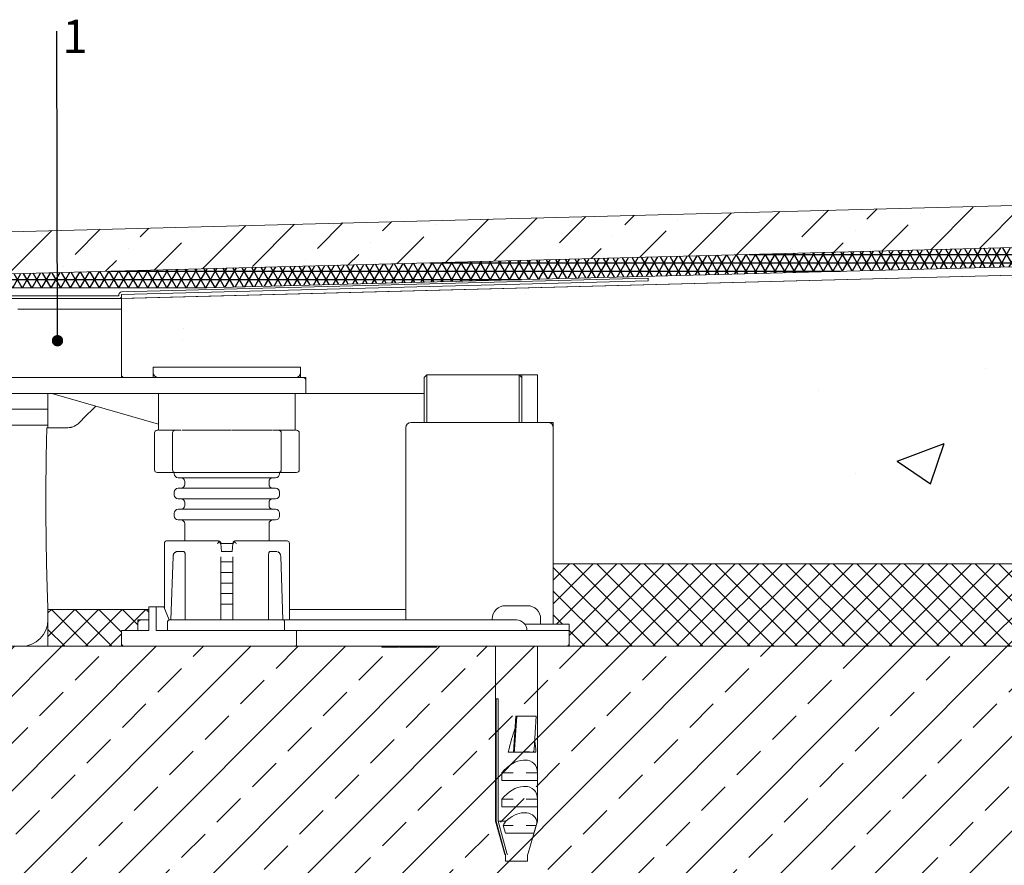
# Model space of a CAD drawing. Units: millimetres. Extents: x 31 to 368, y 15 to 266.
# Drawn here: x 152 to 245, y 99 to 179 of the extents above; entities that cross this region are included whole.
import ezdxf

# ---------------------------------------------------------------- set-up
doc = ezdxf.new("R2010")
doc.units = ezdxf.units.MM
doc.linetypes.add('SLD-Durchgehend', pattern=[0])
doc.styles.add('SLDTEXTSTYLE0', font='TXT', dxfattribs={"width": 0.605})
doc.dimstyles.new('SLDDIMSTYLE2', dxfattribs={"dimtxt": 0.18, "dimasz": 1.076923, "dimexe": 0, "dimexo": 0.0625, "dimgap": 0, "dimtad": 0, "dimtih": 1, "dimtoh": 1, "dimdec": 0, "dimrnd": 1e-09, "dimzin": 0, "dimdsep": 46, "dimtxsty": 'Standard', "dimblk1": 'DOT', "dimblk2": 'DOT', "dimsah": 1, "dimcen": 0.09, "dimadec": 0, "dimazin": 0, "dimtfac": 1.076923, "dimtdec": 0, "dimtofl": 0, "dimtmove": 0, "dimatfit": 3, "dimldrblk": 'DOT', "dimfxl": 0, "dimfrac": 2, "dimtolj": 1, "dimtzin": 0, "dimarcsym": 0})

# ---------------------------------------------------------------- blocks, each defined once
blk = doc.blocks.new('SW_NOTE_5')
at = {"color": 0, "linetype": 'Continuous', "lineweight": 0, "insert": (0.533, 1.09), "char_height": 3.175, "attachment_point": 1, "style": 'SLDTEXTSTYLE0'}
blk.add_mtext('1', dxfattribs=at)
blk = doc.blocks.new('_DOT')
at = {"color": 0, "linetype": 'ByBlock', "lineweight": -2}
blk.add_line((-0.5, 0), (-1, 0), dxfattribs=at)
at = {"color": 0, "linetype": 'ByBlock', "const_width": 0.5}
blk.add_lwpolyline([(-0.25, 0, 1), (0.25, 0, 1)], format="xyb", close=True, dxfattribs=at)

msp = doc.modelspace()

# ---------------------------------------------------------------- hatches: boundary and pattern name
at = {"linetype": 'Continuous'}
h = msp.add_hatch(dxfattribs=at)
h.set_pattern_fill('ANSI36', style=0)
h.paths.add_polyline_path([(273.3389, 158.529), (273.3389, 162.529), (144.3267, 159.1507), (144.3267, 155.1507)], flags=0)
h = msp.add_hatch(dxfattribs=at)
h.set_pattern_fill('NET3', scale=0.25, style=0)
h.paths.add_polyline_path([(144.3267, 155.1507), (144.3267, 155.5691), (144.0767, 155.5603), (144.0767, 154.9007), (143.833, 154.3474), (143.3267, 154.1507), (142.4517, 154.1507), (142.4517, 153.9997), (169.6854, 153.9997), (273.3389, 156.7139), (273.3389, 158.529)], flags=0)
h = msp.add_hatch(dxfattribs=at)
h.set_pattern_fill('AR-CONC', scale=0.25, style=0)
h.paths.add_polyline_path([(201.0767, 141.223), (202.5767, 141.223), (202.5767, 127.798), (273.3267, 127.798), (273.3389, 155.9079), (161.5767, 152.973), (161.5767, 145.473), (164.5767, 145.473), (164.5767, 146.473), (178.5767, 146.473), (178.5767, 145.473), (179.0767, 145.473), (179.0767, 143.973), (190.3267, 143.973), (190.3267, 145.473), (190.5767, 145.723), (201.0767, 145.723)], flags=0)
h = msp.add_hatch(dxfattribs=at)
h.set_pattern_fill('NET', scale=0.5, angle=45, style=0)
h.paths.add_polyline_path([(204.0767, 119.973), (273.3267, 119.973), (273.3267, 127.798), (202.5767, 127.798), (202.5767, 122.073), (204.0767, 122.073)], flags=0)
h = msp.add_hatch(dxfattribs=at)
h.set_pattern_fill('NET', scale=0.5, angle=45, style=0)
h.paths.add_polyline_path([(164.161, 123.473), (154.5764, 123.473), (154.5764, 119.973), (161.5736, 119.973), (161.5767, 121.473), (163.1236, 121.473), (163.1236, 122.473), (164.161, 122.473)], flags=0)
h = msp.add_hatch(dxfattribs=at)
h.set_pattern_fill('DIN 201 Kupfer', style=0, pattern_type=2)
h.set_pattern_definition([(45, (0, 0), (-4.49013, 4.49013), []), (45, (4.49, 0), (-4.49013, 4.49013), [3.175, -1.5875])])
h.paths.add_polyline_path([(273.3389, 44.973), (273.3389, 119.973), (31.0767, 119.973), (31.0767, 44.973)], flags=0)

# ---------------------------------------------------------------- linework, layer by layer
at = {"color": 7, "linetype": 'SLD-Durchgehend', "lineweight": 15}
for p, q in [((273.3389, 162.529), (144.3267, 159.1507)), ((144.3267, 155.1507), (273.3389, 158.529)), ((273.3389, 156.7139), (169.6854, 153.9997)), ((273.3389, 155.9079), (161.3635, 152.9757)), ((211.5768, 154.9138), (161.5702, 153.6044)), ((161.5767, 153.348), (211.5768, 154.6638)), ((211.5768, 154.6638), (211.5768, 154.9138)), ((169.6854, 153.9997), (142.4517, 153.9997)), ((106.0767, 152.973), (161.3267, 152.973)), ((106.3267, 153.223), (161.3267, 153.223)), ((161.3267, 153.3545), (161.3267, 153.223)), ((161.3267, 152.973), (161.5767, 152.973)), ((161.5767, 153.223), (161.5767, 153.348)), ((161.5767, 152.973), (161.5767, 151.973)), ((151.7196, 151.973), (161.5767, 151.973)), ((161.5767, 145.723), (161.5767, 151.973)), ((164.5767, 146.473), (164.5767, 145.973)), ((164.5767, 146.473), (178.5767, 146.473)), ((178.5767, 145.973), (178.5767, 146.473)), ((143.5848, 145.473), (172.5767, 145.473)), ((172.5767, 145.473), (178.8267, 145.473)), ((179.0767, 145.223), (179.0767, 143.973)), ((190.5767, 145.723), (190.3267, 145.473)), ((190.3267, 141.223), (190.3267, 145.473)), ((199.3267, 145.723), (190.5767, 145.723)), ((190.5767, 145.723), (190.5767, 141.223)), ((199.5767, 145.473), (199.3267, 145.723)), ((199.3267, 141.223), (199.3267, 145.723)), ((201.0767, 145.723), (199.5767, 145.723)), ((199.5767, 145.723), (199.5767, 141.223)), ((201.0767, 145.723), (201.0767, 141.223)), ((172.5767, 143.973), (143.0595, 143.973)), ((154.5767, 140.973), (154.5767, 143.973)), ((154.9487, 143.973), (165.0767, 141.0615)), ((165.0767, 143.973), (165.0767, 140.473)), ((179.0767, 143.973), (172.5767, 143.973)), ((178.0767, 140.473), (178.0767, 143.973)), ((190.3267, 143.973), (179.0767, 143.973)), ((147.9165, 142.473), (154.5767, 142.473)), ((154.5767, 140.723), (154.5767, 142.473)), ((189.0767, 141.223), (202.0767, 141.223)), ((149.2598, 140.973), (154.5767, 140.973)), ((154.4925, 140.723), (156.4554, 140.723)), ((164.9517, 140.473), (164.9559, 140.473)), ((164.9559, 140.473), (165.0334, 140.473)), ((166.6625, 140.473), (165.0934, 140.473)), ((166.6625, 140.473), (166.7295, 140.473)), ((166.7295, 140.473), (167.0607, 140.473)), ((167.0607, 140.473), (167.2373, 140.473)), ((171.1703, 140.473), (167.3207, 140.473)), ((171.1703, 140.473), (171.3425, 140.473)), ((171.3425, 140.473), (171.811, 140.473)), ((171.811, 140.473), (171.9832, 140.473)), ((175.8328, 140.473), (172.0412, 140.473)), ((175.9162, 140.473), (176.0928, 140.473)), ((176.0928, 140.473), (176.424, 140.473)), ((176.424, 140.473), (176.491, 140.473)), ((178.0601, 140.473), (176.4894, 140.473)), ((178.1201, 140.473), (178.1976, 140.473)), ((178.1976, 140.473), (178.2017, 140.473)), ((188.5767, 133.723), (188.5767, 140.723)), ((202.5767, 140.723), (202.5767, 133.723)), ((164.7017, 140.223), (164.7017, 136.723)), ((166.4124, 140.223), (166.4124, 136.723)), ((176.7411, 136.723), (176.7411, 140.223)), ((178.4517, 136.723), (178.4517, 140.223)), ((164.9559, 136.473), (164.9517, 136.473)), ((165.0334, 136.473), (164.9559, 136.473)), ((166.6625, 136.473), (165.0334, 136.473)), ((166.5767, 136.473), (166.5767, 136.348)), ((166.7295, 136.473), (166.6625, 136.473)), ((167.0607, 136.473), (166.7295, 136.473)), ((167.2373, 136.473), (167.0607, 136.473)), ((171.1703, 136.473), (167.2373, 136.473)), ((167.5767, 135.598), (167.5767, 135.348)), ((171.3425, 136.473), (171.1703, 136.473)), ((171.811, 136.473), (171.3425, 136.473)), ((171.9832, 136.473), (171.811, 136.473)), ((175.9162, 136.473), (171.9832, 136.473)), ((175.5767, 135.348), (175.5767, 135.598)), ((176.0928, 136.473), (175.9162, 136.473)), ((176.424, 136.473), (176.0928, 136.473)), ((176.491, 136.473), (176.424, 136.473)), ((178.1201, 136.473), (176.491, 136.473)), ((176.5767, 136.348), (176.5767, 136.473)), ((178.1976, 136.473), (178.1201, 136.473)), ((178.2017, 136.473), (178.1976, 136.473)), ((166.5767, 134.598), (166.5767, 134.348)), ((176.5767, 134.348), (176.5767, 134.598)), ((167.5767, 133.598), (167.5767, 133.348)), ((175.5767, 133.348), (175.5767, 133.598)), ((188.5767, 122.473), (188.5767, 133.723)), ((202.5767, 133.723), (202.5767, 122.073)), ((166.5767, 132.598), (166.5767, 132.348)), ((176.5767, 132.348), (176.5767, 132.598)), ((167.5767, 131.598), (167.5767, 129.973)), ((175.5767, 129.973), (175.5767, 131.598)), ((165.643, 129.7592), (165.643, 123.5568)), ((170.7821, 129.9725), (170.7657, 129.973)), ((171.0027, 129.723), (172.1591, 129.723)), ((171.0079, 129.723), (171.0605, 128.973)), ((172.093, 128.973), (172.1456, 129.723)), ((172.3714, 129.9725), (172.3878, 129.973)), ((177.5105, 122.473), (177.5105, 129.7592)), ((166.4653, 128.5024), (166.2496, 122.473)), ((166.821, 128.962), (166.8852, 128.973)), ((167.0398, 128.973), (166.8852, 128.973)), ((167.4254, 128.973), (167.0398, 128.973)), ((167.61, 128.723), (167.61, 122.473)), ((171.0069, 122.473), (171.0069, 128.473)), ((172.1466, 128.473), (172.1466, 122.473)), ((175.5435, 122.473), (175.5435, 128.723)), ((175.7281, 128.973), (176.1137, 128.973)), ((176.1137, 128.973), (176.2683, 128.973)), ((176.2683, 128.973), (176.3355, 128.9547)), ((176.9039, 122.473), (176.6882, 128.5024)), ((202.5767, 127.798), (273.3389, 127.798)), ((154.5758, 123.473), (164.161, 123.473)), ((154.5767, 122.473), (154.5767, 123.4992)), ((164.161, 123.723), (164.161, 121.473)), ((164.8681, 123.723), (164.161, 123.723)), ((164.8681, 121.473), (164.8681, 123.723)), ((165.5752, 123.723), (164.8681, 123.723)), ((166.0862, 122.4712), (165.5752, 123.723)), ((177.5105, 123.473), (188.5767, 123.473)), ((199.3267, 123.823), (198.8267, 123.823)), ((196.7767, 122.573), (196.7767, 122.473)), ((201.3767, 122.073), (201.3767, 122.573)), ((163.1236, 122.223), (163.1236, 121.473)), ((165.9303, 121.473), (165.9303, 122.223)), ((199.0767, 122.473), (176.9619, 122.473)), ((177.054, 121.473), (177.054, 122.223)), ((204.0768, 122.073), (199.8767, 122.073)), ((204.0768, 121.473), (204.0768, 122.073)), ((161.5767, 121.473), (161.5767, 120.223)), ((178.1911, 120.223), (178.1911, 121.473)), ((178.1911, 121.473), (199.0767, 121.473)), ((204.0768, 120.223), (204.0768, 121.473)), ((152.0767, 119.973), (145.4771, 119.973)), ((152.0767, 119.973), (161.7392, 119.973)), ((199.0767, 119.973), (178.096, 119.973)), ((186.2785, 119.973), (186.2785, 119.873)), ((186.2785, 119.873), (186.341, 119.873)), ((186.341, 119.873), (186.9646, 119.873)), ((186.9646, 119.973), (186.9646, 119.873)), ((186.9646, 119.873), (187.8883, 119.873)), ((187.8883, 119.973), (187.8883, 119.873)), ((187.9767, 119.973), (187.9767, 119.873)), ((187.9767, 119.873), (188.0049, 119.873)), ((188.0049, 119.973), (188.0049, 119.873)), ((188.0049, 119.873), (188.0553, 119.873)), ((188.0553, 119.973), (188.0553, 119.873)), ((188.0553, 119.873), (188.0767, 119.873)), ((188.0767, 119.973), (188.0767, 119.873)), ((188.0767, 119.873), (188.1767, 119.873)), ((188.1767, 119.973), (188.1767, 119.873)), ((188.1767, 119.873), (188.3549, 119.873)), ((188.3549, 119.973), (188.3549, 119.873)), ((188.3549, 119.873), (189.5892, 119.873)), ((189.5892, 119.873), (189.7767, 119.873)), ((189.7767, 119.973), (189.7767, 119.873)), ((189.7767, 119.873), (190.152, 119.873)), ((190.152, 119.873), (190.152, 119.973)), ((190.2301, 119.973), (190.2301, 119.873)), ((190.2301, 119.873), (190.2623, 119.873)), ((190.2623, 119.973), (190.2623, 119.873)), ((190.2623, 119.873), (190.3366, 119.873)), ((190.3366, 119.873), (190.3366, 119.973)), ((190.3366, 119.873), (190.4167, 119.873)), ((190.4167, 119.973), (190.4167, 119.873)), ((190.4167, 119.873), (190.5138, 119.873)), ((190.5138, 119.973), (190.5138, 119.873)), ((190.5138, 119.873), (190.6463, 119.873)), ((190.6463, 119.973), (190.6463, 119.873)), ((190.6463, 119.873), (190.7434, 119.873)), ((190.7434, 119.973), (190.7434, 119.873)), ((190.7434, 119.873), (190.8235, 119.873)), ((190.8235, 119.973), (190.8235, 119.873)), ((190.8235, 119.873), (190.8979, 119.873)), ((190.8979, 119.973), (190.8979, 119.873)), ((190.8979, 119.873), (190.9301, 119.873)), ((190.9301, 119.973), (190.9301, 119.873)), ((190.9301, 119.873), (191.4801, 119.873)), ((191.4801, 119.973), (191.4801, 119.873)), ((197.0767, 119.973), (197.0767, 103.3743)), ((201.0767, 103.3743), (201.0767, 119.973)), ((203.9143, 119.973), (273.3389, 119.973)), ((197.15, 114.973), (197.3432, 114.973)), ((197.15, 103.3743), (197.15, 114.973)), ((197.3432, 114.973), (197.3432, 103.3743)), ((198.7905, 109.923), (199.0223, 113.3258)), ((199.1204, 113.3258), (198.9055, 110.1709)), ((199.0223, 113.3258), (199.1204, 113.3258)), ((199.1204, 113.3258), (200.9651, 113.3258)), ((200.9651, 113.3258), (200.7501, 110.1709)), ((200.9351, 109.923), (198.3004, 109.923)), ((199.7635, 109.1709), (199.8496, 109.173)), ((197.6952, 107.223), (197.6952, 107.973)), ((198.7586, 107.973), (197.6952, 107.973)), ((201.0765, 107.973), (200.0131, 107.973)), ((201.0765, 107.973), (201.0765, 107.223)), ((201.0765, 107.223), (197.6952, 107.223)), ((199.7635, 106.6709), (199.8496, 106.673)), ((197.6952, 104.723), (197.6952, 105.473)), ((198.7586, 105.473), (197.6952, 105.473)), ((201.0765, 105.473), (200.0131, 105.473)), ((201.0765, 105.473), (201.0765, 104.723)), ((201.0765, 104.723), (197.6952, 104.723)), ((199.7635, 104.1709), (199.8496, 104.173)), ((197.0767, 103.3743), (197.9482, 100.3352)), ((197.0767, 103.3743), (197.15, 103.3743)), ((197.15, 103.3743), (197.9651, 100.3352)), ((197.3432, 103.3743), (198.0661, 103.3743)), ((197.3432, 103.3743), (198.1583, 100.3352)), ((198.7586, 102.973), (197.8117, 102.973)), ((198.034, 102.223), (197.8117, 102.973)), ((200.96, 102.973), (200.0131, 102.973)), ((200.2053, 100.3352), (201.0767, 103.3743)), ((200.96, 102.973), (200.7378, 102.223)), ((201.0158, 103.3743), (201.0767, 103.3743)), ((198.034, 102.223), (199.4964, 102.223)), ((199.9345, 102.223), (199.4964, 102.223)), ((199.9345, 102.223), (200.7378, 102.223)), ((198.0267, 100.1758), (198.0267, 99.573)), ((200.1268, 99.573), (200.1268, 100.1758)), ((198.0267, 99.573), (200.1268, 99.573))]:
    msp.add_line(p, q, dxfattribs=at)
at = {"color": 7, "linetype": 'SLD-Durchgehend', "lineweight": 0}
for p, q in [((273.3389, 162.529), (144.3267, 159.1507)), ((144.3267, 155.1507), (273.3389, 158.529)), ((273.3389, 158.529), (144.3267, 155.1507)), ((169.6854, 153.9997), (273.3389, 156.7139)), ((273.3389, 155.9079), (161.5767, 152.973)), ((142.4517, 153.9997), (169.6854, 153.9997)), ((161.5767, 152.973), (161.5767, 145.473)), ((164.5767, 145.473), (164.5767, 146.473)), ((164.5767, 146.473), (178.5767, 146.473)), ((178.5767, 146.473), (178.5767, 145.473)), ((161.5767, 145.473), (164.5767, 145.473)), ((178.5767, 145.473), (179.0767, 145.473)), ((179.0767, 145.473), (179.0767, 143.973)), ((190.3267, 145.473), (190.5767, 145.723)), ((190.3267, 143.973), (190.3267, 145.473)), ((190.5767, 145.723), (201.0767, 145.723)), ((201.0767, 145.723), (201.0767, 141.223)), ((179.0767, 143.973), (190.3267, 143.973)), ((201.0767, 141.223), (202.5767, 141.223)), ((202.5767, 141.223), (202.5767, 127.798)), ((273.3389, 127.798), (202.5767, 127.798)), ((202.5767, 127.798), (202.5767, 122.073)), ((202.5767, 127.798), (273.3389, 127.798)), ((154.5764, 123.473), (154.5764, 119.973)), ((164.161, 123.473), (154.5764, 123.473)), ((164.161, 122.473), (164.161, 123.473)), ((163.1236, 121.473), (163.1236, 122.473)), ((163.1236, 122.473), (164.161, 122.473)), ((202.5767, 122.073), (204.0767, 122.073)), ((204.0767, 122.073), (204.0767, 119.973)), ((161.5736, 119.973), (161.5767, 121.473)), ((161.5767, 121.473), (163.1236, 121.473)), ((31.0767, 119.973), (273.3389, 119.973)), ((154.5764, 119.973), (161.5736, 119.973)), ((204.0767, 119.973), (273.3389, 119.973))]:
    msp.add_line(p, q, dxfattribs=at)
at = {"color": 7, "linetype": 'SLD-Durchgehend', "lineweight": 15, "flags": 128}
msp.add_lwpolyline([(157.5161, 141.1623), (158.2165, 141.8627), (158.8052, 142.4514), (159.1259, 142.7722)], dxfattribs=at)
at = {"color": 7, "linetype": 'SLD-Durchgehend', "lineweight": 15}
for centre, radius, start, end in [((161.5767, 153.3545), 0.25, 91.5, 180), ((161.3267, 153.223), 0.25, 270, 0), ((165.0767, 145.973), 0.5, 180, 270), ((178.0767, 145.973), 0.5, 270, 0), ((161.8267, 145.723), 0.25, 180, 270), ((178.8267, 145.223), 0.25, 0, 90), ((189.0767, 140.723), 0.5, 90, 180), ((202.0767, 140.723), 0.5, 0, 90), ((164.9517, 140.223), 0.25, 90, 180), ((166.6625, 140.223), 0.25, 90.00889, 180.008615), ((176.491, 140.223), 0.25, 359.991385, 89.991964), ((178.2017, 140.223), 0.25, 0, 90), ((164.9517, 136.723), 0.25, 180, 270), ((166.6625, 136.723), 0.25, 179.991565, 269.990503), ((176.491, 136.723), 0.25, 270.008643, 0.008435), ((178.2017, 136.723), 0.25, 270, 0), ((166.9517, 136.348), 0.375, 180, 270), ((167.2017, 135.598), 0.375, 0, 90), ((175.9517, 135.598), 0.375, 90, 180), ((176.2017, 136.348), 0.375, 270, 0), ((166.9517, 134.598), 0.375, 90, 180), ((167.2017, 135.348), 0.375, 270, 0), ((175.9517, 135.348), 0.375, 180, 270), ((176.2017, 134.598), 0.375, 0, 90), ((166.9517, 134.348), 0.375, 180, 270), ((167.2017, 133.598), 0.375, 0, 90), ((175.9517, 133.598), 0.375, 90, 180), ((176.2017, 134.348), 0.375, 270, 0), ((166.9517, 132.598), 0.375, 90, 180), ((167.2017, 133.348), 0.375, 270, 0), ((175.9517, 133.348), 0.375, 180, 270), ((176.2017, 132.598), 0.375, 0, 90), ((166.9517, 132.348), 0.375, 180, 270), ((167.2017, 131.598), 0.375, 0, 90), ((175.9517, 131.598), 0.375, 90, 180), ((176.2017, 132.348), 0.375, 270, 0), ((198.0267, 122.573), 1.25, 90, 180), ((200.1267, 122.573), 1.25, 0, 90), ((152.0767, 122.473), 2.5, 270, 0), ((199.0767, 121.473), 1, 0, 90), ((161.8267, 120.223), 0.25, 180, 270), ((203.8267, 120.223), 0.25, 270, 0), ((199.6668, 109.9437), 0.0415, 339.815812, 357.06011), ((198.4288, 100.473), 0.5, 196, 216.468951), ((199.7247, 100.473), 0.5, 323.531049, 344)]:
    msp.add_arc(centre, radius, start, end, dxfattribs=at)
for centre, major_axis, ratio, start_param, end_param in [((199.0767, 101.9832), (0.7937, 11.3418), 0.1618597, 0.4763445, 0.8067246), ((199.0767, 101.9832), (0.7937, 11.3418), 0.1618597, 5.4991123, 5.6450758), ((199.0767, 107.173), (1.6652, 1.6652), 0.6652654, 0.6332656, 1.7463113), ((199.0767, 107.173), (1.6652, 1.6652), 0.6652654, 5.7109377, 6.8702172), ((199.0767, 104.673), (1.6652, 1.6652), 0.6652654, 0.6332656, 1.7463113), ((199.0767, 104.673), (1.6652, 1.6652), 0.6652654, 5.7109377, 6.8702172), ((199.0767, 102.173), (1.6652, 1.6652), 0.6652654, 0.6332657, 1.5135025), ((199.0767, 102.173), (1.6652, 1.6652), 0.6652654, 5.9437465, 6.8702172), ((199.2766, 102.6902), (1.4152, 1.5491), 0.6530587, 1.7197617, 1.9513264), ((199.2766, 102.6902), (1.4152, 1.5491), 0.6530587, 5.4077209, 5.6392857), ((199.0751, 102.2379), (1.6741, -0.0058), 0.0082876, 4.9667933, 5.2515099)]:
    msp.add_ellipse(centre, major_axis=major_axis, ratio=ratio, start_param=start_param, end_param=end_param, dxfattribs=at)
for points, knots in [([(154.4612, 140.1659), (154.4646, 140.2862), (154.4714, 140.5268), (154.4829, 140.6975), (154.4898, 140.7158), (154.4925, 140.723)], [0, 0, 0, 0, 0.3783967, 0.7567866, 1, 1, 1, 1]), ([(156.4554, 140.723), (156.5483, 140.7277), (156.6606, 140.7334), (156.8821, 140.7795), (157.0459, 140.8385), (157.3087, 140.976), (157.4235, 141.0792), (157.5161, 141.1623)], [0, 0, 0, 0, 0.1864071, 0.2253237, 0.4803407, 0.5813344, 1, 1, 1, 1]), ([(154.5758, 123.4992), (154.5761, 123.4911), (154.5777, 123.4484), (154.5698, 123.6583), (154.5527, 124.1326), (154.5265, 124.9093), (154.4956, 125.9213), (154.4628, 127.1668), (154.4323, 128.5863), (154.4071, 130.1655), (154.3904, 131.8309), (154.3839, 133.565), (154.3883, 135.2884), (154.4034, 136.9788), (154.4279, 138.6461), (154.4497, 139.6431), (154.4612, 140.1659)], [0, 0, 0, 0, 0.0171625, 0.0909944, 0.1669675, 0.240806, 0.3167834, 0.3906666, 0.4666918, 0.5405886, 0.6166306, 0.6904884, 0.76649, 0.8403174, 0.9162841, 1, 1, 1, 1]), ([(166.9517, 135.973), (167.0135, 135.973), (167.1086, 135.973), (167.6853, 135.973), (168.2822, 135.973), (169.0232, 135.973), (170.0999, 135.973), (171.5767, 135.973), (173.0536, 135.973), (174.1303, 135.973), (174.8713, 135.973), (175.4682, 135.973), (176.0449, 135.973), (176.14, 135.973), (176.2017, 135.973)], [0, 0, 0, 0, 0.1197285, 0.1841802, 0.25, 0.3158196, 0.3802715, 0.5, 0.6197285, 0.6841802, 0.75, 0.8158197, 0.8802715, 1, 1, 1, 1]), ([(166.9517, 134.973), (167.0135, 134.973), (167.1086, 134.973), (167.6853, 134.973), (168.2822, 134.973), (169.0232, 134.973), (170.0999, 134.973), (171.5767, 134.973), (173.0536, 134.973), (174.1303, 134.973), (174.8713, 134.973), (175.4682, 134.973), (176.0449, 134.973), (176.14, 134.973), (176.2017, 134.973)], [0, 0, 0, 0, 0.1197285, 0.1841802, 0.25, 0.3158196, 0.3802715, 0.5, 0.6197285, 0.6841802, 0.75, 0.8158197, 0.8802715, 1, 1, 1, 1]), ([(166.9517, 133.973), (167.0135, 133.973), (167.1086, 133.973), (167.6853, 133.973), (168.2822, 133.973), (169.0232, 133.973), (170.0999, 133.973), (171.5767, 133.973), (173.0536, 133.973), (174.1303, 133.973), (174.8713, 133.973), (175.4682, 133.973), (176.0449, 133.973), (176.14, 133.973), (176.2017, 133.973)], [0, 0, 0, 0, 0.1197285, 0.1841802, 0.25, 0.3158196, 0.3802715, 0.5, 0.6197285, 0.6841802, 0.75, 0.8158197, 0.8802715, 1, 1, 1, 1]), ([(166.9517, 132.973), (167.0135, 132.973), (167.1086, 132.973), (167.6853, 132.973), (168.2822, 132.973), (169.0232, 132.973), (170.0999, 132.973), (171.5767, 132.973), (173.0536, 132.973), (174.1303, 132.973), (174.8713, 132.973), (175.4682, 132.973), (176.0449, 132.973), (176.14, 132.973), (176.2017, 132.973)], [0, 0, 0, 0, 0.1197285, 0.1841802, 0.25, 0.3158196, 0.3802715, 0.5, 0.6197285, 0.6841802, 0.75, 0.8158197, 0.8802715, 1, 1, 1, 1]), ([(166.9517, 131.973), (167.0135, 131.973), (167.1086, 131.973), (167.6853, 131.973), (168.2822, 131.973), (169.0232, 131.973), (170.0999, 131.973), (171.5767, 131.973), (173.0536, 131.973), (174.1303, 131.973), (174.8713, 131.973), (175.4682, 131.973), (176.0449, 131.973), (176.14, 131.973), (176.2017, 131.973)], [0, 0, 0, 0, 0.1197285, 0.1841802, 0.25, 0.3158196, 0.3802715, 0.5, 0.6197285, 0.6841802, 0.75, 0.8158197, 0.8802715, 1, 1, 1, 1]), ([(165.6459, 129.723), (165.6439, 129.7557), (165.6399, 129.821), (165.6793, 129.8774), (165.699, 129.9055)], [0, 0, 0, 0, 0.5005003, 1, 1, 1, 1]), ([(165.699, 129.9055), (165.7293, 129.9256), (165.79, 129.9657), (165.8587, 129.9706), (165.893, 129.973)], [0, 0, 0, 0, 0.4996069, 1, 1, 1, 1]), ([(170.7062, 129.973), (170.1292, 129.973), (168.945, 129.973), (167.4468, 129.973), (166.3267, 129.973), (166.0351, 129.973), (165.893, 129.973)], [0, 0, 0, 0, 0.243625, 0.5, 0.756375, 1, 1, 1, 1]), ([(170.8639, 129.9055), (170.8322, 129.8774), (170.7688, 129.821), (170.7018, 129.7557), (170.6684, 129.723)], [0, 0, 0, 0, 0.4994901, 1, 1, 1, 1]), ([(170.7062, 129.973), (170.7338, 129.9706), (170.789, 129.9657), (170.8389, 129.9256), (170.8639, 129.9055)], [0, 0, 0, 0, 0.5003887, 1, 1, 1, 1]), ([(170.7821, 129.9725), (170.8128, 129.9671), (170.86, 129.9588), (170.9139, 129.9249), (170.9564, 129.8853), (170.999, 129.8191), (171.0046, 129.7584), (171.0079, 129.723)], [0, 0, 0, 0, 0.2388284, 0.3666133, 0.5003256, 0.7084708, 1, 1, 1, 1]), ([(170.8639, 129.9055), (170.8892, 129.8774), (170.94, 129.821), (170.9504, 129.7557), (170.9556, 129.723)], [0, 0, 0, 0, 0.4993399, 1, 1, 1, 1]), ([(172.3714, 129.9725), (172.3407, 129.9671), (172.2935, 129.9588), (172.2396, 129.925), (172.1971, 129.8853), (172.1545, 129.8191), (172.1489, 129.7584), (172.1456, 129.723)], [0, 0, 0, 0, 0.2388, 0.3666013, 0.5003272, 0.708438, 1, 1, 1, 1]), ([(172.2896, 129.9055), (172.2643, 129.8774), (172.2135, 129.821), (172.2031, 129.7557), (172.1979, 129.723)], [0, 0, 0, 0, 0.4993366, 1, 1, 1, 1]), ([(172.2896, 129.9055), (172.3146, 129.9256), (172.3645, 129.9657), (172.4197, 129.9706), (172.4473, 129.973)], [0, 0, 0, 0, 0.4996069, 1, 1, 1, 1]), ([(172.4851, 129.723), (172.4516, 129.7557), (172.3847, 129.821), (172.3213, 129.8774), (172.2896, 129.9055)], [0, 0, 0, 0, 0.5005099, 1, 1, 1, 1]), ([(177.2605, 129.973), (177.1184, 129.973), (176.8268, 129.973), (175.7067, 129.973), (174.2085, 129.973), (173.0243, 129.973), (172.4473, 129.973)], [0, 0, 0, 0, 0.24362488, 0.49999996, 0.75637545, 1, 1, 1, 1]), ([(177.2605, 129.973), (177.2948, 129.9706), (177.3635, 129.9657), (177.4242, 129.9256), (177.4545, 129.9055)], [0, 0, 0, 0, 0.5003986, 1, 1, 1, 1]), ([(177.4545, 129.9055), (177.4742, 129.8774), (177.5136, 129.821), (177.5096, 129.7557), (177.5076, 129.723)], [0, 0, 0, 0, 0.4994997, 1, 1, 1, 1]), ([(166.5716, 128.8095), (166.5562, 128.7868), (166.5256, 128.7417), (166.4933, 128.6623), (166.4714, 128.5793), (166.4671, 128.5229), (166.465, 128.495)], [0, 0, 0, 0, 0.2574341, 0.5102285, 0.7578164, 1, 1, 1, 1]), ([(166.8218, 128.9646), (166.7977, 128.9589), (166.7496, 128.9476), (166.682, 128.9129), (166.6206, 128.8676), (166.5878, 128.8287), (166.5716, 128.8095)], [0, 0, 0, 0, 0.2532044, 0.5056183, 0.7552884, 1, 1, 1, 1]), ([(167.4254, 128.973), (167.4492, 128.9692), (167.4968, 128.9617), (167.558, 128.904), (167.6014, 128.8214), (167.6071, 128.7558), (167.61, 128.723)], [0, 0, 0, 0, 0.2500075, 0.5000164, 0.7500154, 1, 1, 1, 1]), ([(175.5435, 128.723), (175.5464, 128.7558), (175.5521, 128.8214), (175.5955, 128.904), (175.6567, 128.9617), (175.7043, 128.9692), (175.7281, 128.973)], [0, 0, 0, 0, 0.24998531, 0.49998894, 0.74999858, 1, 1, 1, 1]), ([(176.5876, 128.8009), (176.571, 128.8214), (176.5374, 128.863), (176.476, 128.909), (176.4201, 128.9384), (176.3842, 128.9451), (176.3722, 128.9473)], [0, 0, 0, 0, 0.27812474, 0.56263386, 0.85384481, 1, 1, 1, 1]), ([(176.6885, 128.4951), (176.6864, 128.5228), (176.6822, 128.5787), (176.6613, 128.6597), (176.6307, 128.7363), (176.602, 128.7793), (176.5875, 128.8009)], [0, 0, 0, 0, 0.24489952, 0.49330934, 0.7451133, 1, 1, 1, 1]), ([(198.8267, 123.823), (198.7375, 123.823), (198.5557, 123.823), (198.3258, 123.823), (198.1461, 123.823), (198.0863, 123.823), (198.0569, 123.823)], [0, 0, 0, 0, 0.2452979, 0.5000006, 0.7546966, 1, 1, 1, 1]), ([(200.0966, 123.823), (200.0672, 123.823), (200.0074, 123.823), (199.8277, 123.823), (199.5978, 123.823), (199.416, 123.823), (199.3267, 123.823)], [0, 0, 0, 0, 0.2453022, 0.500001, 0.7546972, 1, 1, 1, 1]), ([(163.3853, 122.473), (163.3518, 122.4693), (163.2848, 122.4618), (163.1999, 122.4068), (163.1495, 122.3392), (163.1269, 122.2745), (163.1247, 122.2401), (163.1236, 122.223)], [0, 0, 0, 0, 0.24980652, 0.49972242, 0.74934318, 0.8753055, 1, 1, 1, 1]), ([(164.161, 122.473), (164.0804, 122.473), (163.6209, 122.473), (163.4918, 122.473), (163.3853, 122.473)], [0, 0, 0, 0, 0.1754537, 1, 1, 1, 1]), ([(166.0862, 122.4712), (166.0652, 122.4644), (166.0232, 122.4509), (165.9724, 122.3922), (165.9367, 122.3141), (165.9324, 122.2533), (165.9303, 122.223)], [0, 0, 0, 0, 0.2499185, 0.4998219, 0.7499636, 1, 1, 1, 1]), ([(176.9619, 122.473), (176.3723, 122.473), (175.171, 122.473), (172.991, 122.473), (170.7265, 122.473), (168.5733, 122.473), (166.9756, 122.473), (166.2778, 122.473), (166.0855, 122.473)], [0, 0, 0, 0, 0.1832881, 0.3734843, 0.5636806, 0.7469688, 0.9302569, 1, 1, 1, 1]), ([(177.054, 122.223), (177.0536, 122.239), (177.0529, 122.2716), (177.0474, 122.3193), (177.0387, 122.3643), (177.0242, 122.4119), (177.0047, 122.4471), (176.9827, 122.4692), (176.9691, 122.4717), (176.9619, 122.473)], [0, 0, 0, 0, 0.1186003, 0.2411568, 0.3682046, 0.5002567, 0.7102186, 0.8451966, 1, 1, 1, 1]), ([(161.595, 121.473), (161.6144, 121.473), (161.6558, 121.473), (162.1591, 121.473), (162.9665, 121.473), (163.7628, 121.473), (164.161, 121.473)], [0, 0, 0, 0, 0.22776248, 0.4851752, 0.74258772, 1, 1, 1, 1]), ([(164.8681, 121.473), (165.3401, 121.473), (166.2842, 121.473), (167.9352, 121.473), (169.691, 121.473), (171.5132, 121.473), (173.3375, 121.473), (175.0995, 121.473), (176.7605, 121.473), (177.7143, 121.473), (178.1911, 121.473)], [0, 0, 0, 0, 0.12500011, 0.24999998, 0.37500011, 0.50000015, 0.62500016, 0.75000006, 0.87500013, 1, 1, 1, 1]), ([(199.0767, 121.473), (199.404, 121.473), (200.0585, 121.473), (201.0025, 121.473), (201.8726, 121.473), (202.6349, 121.473), (203.2615, 121.473), (203.7236, 121.473), (204.0209, 121.473), (204.0581, 121.473), (204.0768, 121.473)], [0, 0, 0, 0, 0.1250001, 0.2499995, 0.3750002, 0.4999999, 0.6250003, 0.7499999, 0.8750003, 1, 1, 1, 1]), ([(178.096, 119.973), (177.762, 119.973), (177.0789, 119.973), (175.8964, 119.973), (174.5919, 119.973), (173.1857, 119.973), (171.723, 119.973), (170.2512, 119.973), (168.8203, 119.973), (167.4759, 119.973), (166.2548, 119.973), (165.1761, 119.973), (164.2381, 119.973), (163.4268, 119.973), (162.7462, 119.973), (162.2295, 119.973), (161.8909, 119.973), (161.8482, 119.973), (161.8267, 119.973)], [0, 0, 0, 0, 0.0579866, 0.1186224, 0.1814659, 0.2459532, 0.3114184, 0.3771329, 0.442351, 0.5063599, 0.5685244, 0.6283197, 0.6864493, 0.7445908, 0.8060178, 0.8694776, 0.9343688, 1, 1, 1, 1]), ([(178.1911, 120.223), (178.1908, 120.207), (178.19, 120.1743), (178.1843, 120.1266), (178.1753, 120.0815), (178.1603, 120.034), (178.1401, 119.9988), (178.1174, 119.9768), (178.1034, 119.9743), (178.096, 119.973)], [0, 0, 0, 0, 0.1184282, 0.2409095, 0.3680078, 0.5002513, 0.7097856, 0.8448722, 1, 1, 1, 1]), ([(203.8267, 119.973), (203.8113, 119.973), (203.7796, 119.973), (203.5153, 119.973), (203.0771, 119.973), (202.4593, 119.973), (201.6998, 119.973), (200.8485, 119.973), (199.9632, 119.973), (199.3665, 119.973), (199.0767, 119.973)], [0, 0, 0, 0, 0.1165159, 0.2400109, 0.3686407, 0.4999997, 0.631359, 0.7599885, 0.8834836, 1, 1, 1, 1]), ([(198.7913, 109.923), (198.7966, 109.9236), (198.8148, 109.9255), (198.8452, 109.951), (198.8768, 110.0122), (198.8976, 110.0899), (198.9031, 110.1467), (198.9055, 110.1709)], [0, 0, 0, 0, 0.0973571, 0.33879508, 0.58022322, 0.82166199, 1, 1, 1, 1]), ([(199.7057, 109.9294), (199.693, 109.9303), (199.6293, 109.9348), (199.4582, 109.9383), (199.1827, 109.93), (198.9591, 109.9253), (198.8458, 109.923)], [0, 0, 0, 0, 0.0464335, 0.2323777, 0.6107429, 1, 1, 1, 1]), ([(200.5975, 109.923), (200.5884, 109.9231), (200.5427, 109.9234), (200.4126, 109.9306), (200.1877, 109.9494), (199.928, 109.9637), (199.7637, 109.9383), (199.7057, 109.9294)], [0, 0, 0, 0, 0.0391337, 0.195848, 0.51959, 0.8304216, 1, 1, 1, 1]), ([(200.7501, 110.1709), (200.7489, 110.1568), (200.7453, 110.114), (200.7313, 110.0439), (200.7047, 109.9746), (200.6708, 109.9305), (200.6469, 109.9254), (200.636, 109.923)], [0, 0, 0, 0, 0.1042458, 0.3144534, 0.5558514, 0.7972457, 1, 1, 1, 1]), ([(198.0448, 100.1804), (198.0301, 100.198), (197.9927, 100.2426), (197.9755, 100.3003), (197.9651, 100.3352)], [0, 0, 0, 0, 0.3943246, 1, 1, 1, 1]), ([(198.1583, 100.3352), (198.1744, 100.2804), (198.1916, 100.2215), (198.2312, 100.1801), (198.234, 100.1772)], [0, 0, 0, 0, 0.930117, 1, 1, 1, 1])]:
    msp.add_open_spline(points, degree=3, knots=knots, dxfattribs=at)
for points in [[(171.0767, 128.973), (171.2434, 128.973), (171.5767, 128.973), (171.9101, 128.973), (172.0767, 128.973)], [(171.0069, 127.973), (171.1969, 127.973), (171.5767, 127.973), (171.9566, 127.973), (172.1466, 127.973)], [(171.0069, 126.973), (171.1969, 126.973), (171.5767, 126.973), (171.9566, 126.973), (172.1466, 126.973)], [(171.0069, 125.973), (171.1969, 125.973), (171.5767, 125.973), (171.9566, 125.973), (172.1466, 125.973)], [(171.0069, 124.973), (171.1969, 124.973), (171.5767, 124.973), (171.9566, 124.973), (172.1466, 124.973)], [(171.0069, 123.973), (171.1969, 123.973), (171.5767, 123.973), (171.9566, 123.973), (172.1466, 123.973)], [(172.1466, 123.973), (171.9566, 123.973), (171.5767, 123.973), (171.1969, 123.973), (171.0069, 123.973)]]:
    msp.add_open_spline(points, degree=3, dxfattribs=at)

# ---------------------------------------------------------------- block references
at = {"color": 7, "linetype": 'Continuous', "lineweight": 0}
msp.add_blockref('SW_NOTE_5', (155.423, 178.3564), dxfattribs=at)

# ---------------------------------------------------------------- leaders
msp.add_leader([(155.4887, 148.9778), (155.423, 178.3564)], dimstyle='SLDDIMSTYLE2', dxfattribs=at)

doc.saveas('drawing.dxf')
